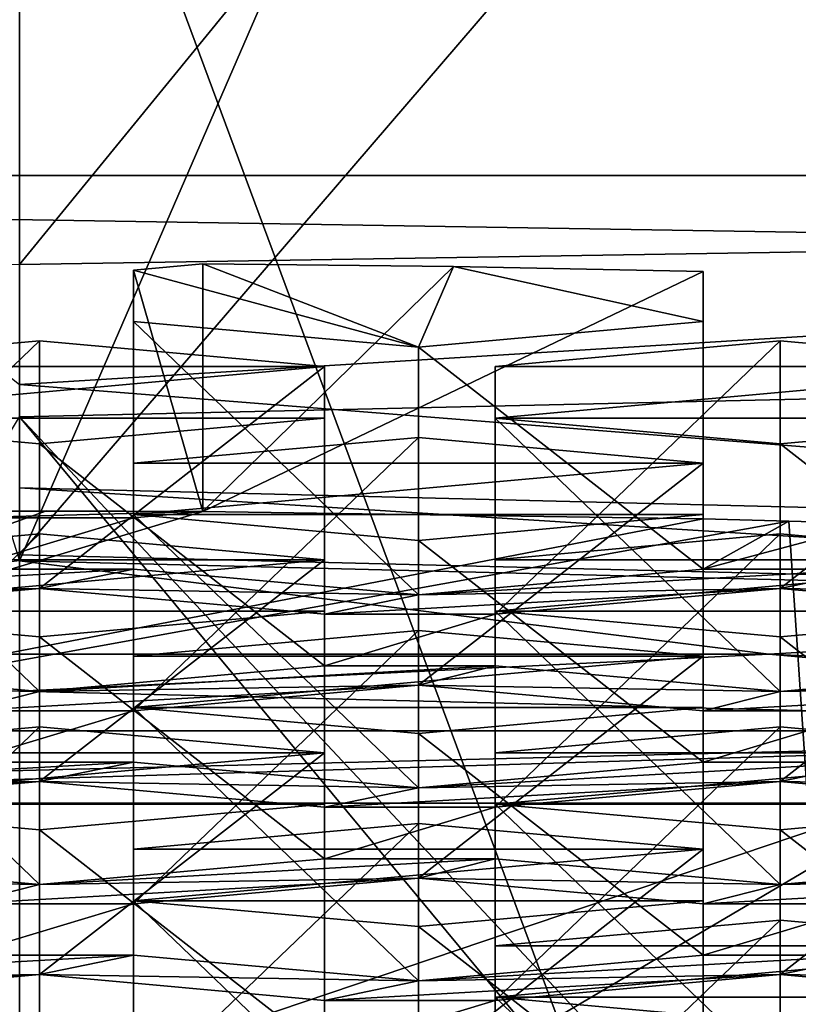
# Model space of a CAD drawing. Units: millimetres. Extents: x -26 to 26, y 0 to 137.
# Drawn here: x 0 to 1, y 86 to 88 of the extents above; entities that cross this region are included whole.
import ezdxf

# ---------------------------------------------------------------- set-up
doc = ezdxf.new("R2010")
doc.units = ezdxf.units.MM
doc.header["$LTSCALE"] = 109.936819
for name, color, linetype in [('1206', 7, 'CONTINUOUS'), ('1209', 7, 'CONTINUOUS'), ('1215', 7, 'CONTINUOUS'), ('1216', 7, 'CONTINUOUS'), ('1226', 7, 'CONTINUOUS'), ('1236', 7, 'CONTINUOUS'), ('1237', 7, 'CONTINUOUS'), ('1248', 7, 'CONTINUOUS'), ('1259', 7, 'CONTINUOUS'), ('1260', 7, 'CONTINUOUS'), ('1272', 7, 'CONTINUOUS'), ('1285', 7, 'CONTINUOUS'), ('263', 7, 'CONTINUOUS'), ('270', 7, 'CONTINUOUS'), ('321', 7, 'CONTINUOUS'), ('322', 7, 'CONTINUOUS'), ('323', 7, 'CONTINUOUS'), ('324', 7, 'CONTINUOUS'), ('334', 7, 'CONTINUOUS'), ('335', 7, 'CONTINUOUS'), ('337', 7, 'CONTINUOUS'), ('338', 7, 'CONTINUOUS'), ('339', 7, 'CONTINUOUS'), ('342', 7, 'CONTINUOUS'), ('343', 7, 'CONTINUOUS'), ('344', 7, 'CONTINUOUS'), ('512', 7, 'CONTINUOUS'), ('513', 7, 'CONTINUOUS'), ('514', 7, 'CONTINUOUS'), ('515', 7, 'CONTINUOUS'), ('517', 7, 'CONTINUOUS'), ('518', 7, 'CONTINUOUS'), ('519', 7, 'CONTINUOUS'), ('520', 7, 'CONTINUOUS'), ('521', 7, 'CONTINUOUS'), ('523', 7, 'CONTINUOUS'), ('524', 7, 'CONTINUOUS'), ('525', 7, 'CONTINUOUS'), ('526', 7, 'CONTINUOUS'), ('527', 7, 'CONTINUOUS'), ('529', 7, 'CONTINUOUS'), ('530', 7, 'CONTINUOUS'), ('531', 7, 'CONTINUOUS'), ('532', 7, 'CONTINUOUS'), ('533', 7, 'CONTINUOUS'), ('535', 7, 'CONTINUOUS'), ('548', 7, 'CONTINUOUS'), ('550', 7, 'CONTINUOUS'), ('551', 7, 'CONTINUOUS'), ('552', 7, 'CONTINUOUS'), ('553', 7, 'CONTINUOUS'), ('554', 7, 'CONTINUOUS'), ('556', 7, 'CONTINUOUS'), ('557', 7, 'CONTINUOUS'), ('558', 7, 'CONTINUOUS'), ('559', 7, 'CONTINUOUS'), ('560', 7, 'CONTINUOUS'), ('562', 7, 'CONTINUOUS'), ('563', 7, 'CONTINUOUS'), ('564', 7, 'CONTINUOUS'), ('565', 7, 'CONTINUOUS'), ('957', 7, 'CONTINUOUS'), ('958', 7, 'CONTINUOUS'), ('959', 7, 'CONTINUOUS'), ('960', 7, 'CONTINUOUS'), ('961', 7, 'CONTINUOUS'), ('962', 7, 'CONTINUOUS'), ('963', 7, 'CONTINUOUS'), ('964', 7, 'CONTINUOUS'), ('965', 7, 'CONTINUOUS'), ('966', 7, 'CONTINUOUS'), ('967', 7, 'CONTINUOUS'), ('968', 7, 'CONTINUOUS'), ('969', 7, 'CONTINUOUS'), ('970', 7, 'CONTINUOUS'), ('971', 7, 'CONTINUOUS'), ('972', 7, 'CONTINUOUS'), ('973', 7, 'CONTINUOUS'), ('974', 7, 'CONTINUOUS'), ('975', 7, 'CONTINUOUS'), ('976', 7, 'CONTINUOUS'), ('977', 7, 'CONTINUOUS'), ('978', 7, 'CONTINUOUS'), ('979', 7, 'CONTINUOUS')]:
    doc.layers.add(name, color=color, linetype=linetype)

msp = doc.modelspace()

# ---------------------------------------------------------------- linework, layer by layer
at = {"layer": '1206', "color": 7, "linetype": 'Continuous'}
for points in [[(0.3213, 86.7633, 107.8281), (0.3213, 87.1979, 107.7593), (0.7618, 87.1932, 107.7296), (0.3213, 86.7633, 107.8281)], [(1.2, 87.1847, 107.6759), (0.3213, 86.7633, 107.8281), (0.7618, 87.1932, 107.7296), (1.2, 87.1847, 107.6759)], [(1.2, 86.7501, 107.7447), (0.3213, 86.7633, 107.8281), (1.2, 87.1847, 107.6759), (1.2, 86.7501, 107.7447)], [(-1.3836, 86.2515, 107.7931), (-0.227, 86.7638, 107.8313), (0.0472, 86.7643, 107.8344), (-1.3836, 86.2515, 107.7931)], [(-1.3836, 86.2515, 107.7931), (0.0472, 86.7643, 107.8344), (0.3213, 86.7633, 107.8281), (-1.3836, 86.2515, 107.7931)], [(-1.3836, 86.2515, 107.7931), (0.3213, 86.7633, 107.8281), (1.2, 86.7501, 107.7447), (-1.3836, 86.2515, 107.7931)], [(-1.3836, 86.2515, 107.7931), (1.2, 86.7501, 107.7447), (1.3502, 86.7463, 107.7206), (-1.3836, 86.2515, 107.7931)], [(1.3836, 86.2515, 107.7931), (-1.3836, 86.2515, 107.7931), (1.3502, 86.7463, 107.7206), (1.3836, 86.2515, 107.7931)], [(1.3836, 86.2515, 107.7931), (1.3502, 86.7463, 107.7206), (1.5, 86.742, 107.6937), (1.3836, 86.2515, 107.7931)]]:
    msp.add_3dface(points, dxfattribs=at)
at = {"layer": '1209', "color": 7, "linetype": 'Continuous'}
for points in [[(0.3213, 87.1979, 107.7593), (0.2, 87.1869, 107.6901), (0.7, 87.0515, 106.835), (0.3213, 87.1979, 107.7593)], [(0.3213, 87.1979, 107.7593), (0.7, 87.0515, 106.835), (0.7618, 87.1932, 107.7296), (0.3213, 87.1979, 107.7593)], [(0.7, 87.0515, 106.835), (1.2, 87.0966, 107.1202), (0.7618, 87.1932, 107.7296), (0.7, 87.0515, 106.835)], [(1.2, 87.0966, 107.1202), (1.2, 87.1847, 107.6759), (0.7618, 87.1932, 107.7296), (1.2, 87.0966, 107.1202)], [(0.2, 87.1869, 107.6901), (0.2, 87.0966, 107.1202), (0.7, 87.0515, 106.835), (0.2, 87.1869, 107.6901)]]:
    msp.add_3dface(points, dxfattribs=at)
at = {"layer": '1215', "color": 7, "linetype": 'Continuous'}
for points in [[(1.335, 87.0626, 106.9055), (0.835, 87.0175, 106.6204), (1.835, 87.0175, 106.6204), (1.335, 87.0626, 106.9055)], [(0.835, 87.0175, 106.6204), (0.835, 86.9272, 106.0505), (1.835, 87.0175, 106.6204), (0.835, 87.0175, 106.6204)], [(0.835, 86.9272, 106.0505), (1.835, 86.9272, 106.0505), (1.835, 87.0175, 106.6204), (0.835, 86.9272, 106.0505)], [(0.835, 86.9272, 106.0505), (1.335, 86.8821, 105.7654), (1.835, 86.9272, 106.0505), (0.835, 86.9272, 106.0505)]]:
    msp.add_3dface(points, dxfattribs=at)
at = {"layer": '1216', "color": 7, "linetype": 'Continuous'}
for points in [[(0.035, 87.0626, 106.9055), (-0.465, 87.0175, 106.6204), (0.535, 87.0175, 106.6204), (0.035, 87.0626, 106.9055)], [(-0.465, 87.0175, 106.6204), (-0.465, 86.9272, 106.0505), (0.535, 87.0175, 106.6204), (-0.465, 87.0175, 106.6204)], [(-0.465, 86.9272, 106.0505), (0.535, 86.9272, 106.0505), (0.535, 87.0175, 106.6204), (-0.465, 86.9272, 106.0505)], [(-0.465, 86.9272, 106.0505), (0.035, 86.8821, 105.7654), (0.535, 86.9272, 106.0505), (-0.465, 86.9272, 106.0505)]]:
    msp.add_3dface(points, dxfattribs=at)
at = {"layer": '1226', "color": 7, "linetype": 'Continuous'}
for points in [[(0.7, 86.8932, 105.8359), (0.2, 86.8481, 105.5507), (1.2, 86.8481, 105.5507), (0.7, 86.8932, 105.8359)], [(0.2, 86.8481, 105.5507), (0.2, 86.7578, 104.9808), (1.2, 86.8481, 105.5507), (0.2, 86.8481, 105.5507)], [(0.2, 86.7578, 104.9808), (1.2, 86.7578, 104.9808), (1.2, 86.8481, 105.5507), (0.2, 86.7578, 104.9808)], [(0.2, 86.7578, 104.9808), (0.7, 86.7126, 104.6957), (1.2, 86.7578, 104.9808), (0.2, 86.7578, 104.9808)]]:
    msp.add_3dface(points, dxfattribs=at)
at = {"layer": '1236', "color": 7, "linetype": 'Continuous'}
for points in [[(1.335, 86.7238, 104.7662), (0.835, 86.6786, 104.4811), (1.835, 86.6786, 104.4811), (1.335, 86.7238, 104.7662)], [(0.835, 86.6786, 104.4811), (0.835, 86.5884, 103.9112), (1.835, 86.6786, 104.4811), (0.835, 86.6786, 104.4811)], [(0.835, 86.5884, 103.9112), (1.835, 86.5884, 103.9112), (1.835, 86.6786, 104.4811), (0.835, 86.5884, 103.9112)], [(0.835, 86.5884, 103.9112), (1.335, 86.5432, 103.626), (1.835, 86.5884, 103.9112), (0.835, 86.5884, 103.9112)]]:
    msp.add_3dface(points, dxfattribs=at)
at = {"layer": '1237', "color": 7, "linetype": 'Continuous'}
for points in [[(0.035, 86.7238, 104.7662), (-0.465, 86.6786, 104.4811), (0.535, 86.6786, 104.4811), (0.035, 86.7238, 104.7662)], [(-0.465, 86.6786, 104.4811), (-0.465, 86.5884, 103.9112), (0.535, 86.6786, 104.4811), (-0.465, 86.6786, 104.4811)], [(-0.465, 86.5884, 103.9112), (0.535, 86.5884, 103.9112), (0.535, 86.6786, 104.4811), (-0.465, 86.5884, 103.9112)], [(-0.465, 86.5884, 103.9112), (0.035, 86.5432, 103.626), (0.535, 86.5884, 103.9112), (-0.465, 86.5884, 103.9112)]]:
    msp.add_3dface(points, dxfattribs=at)
at = {"layer": '1248', "color": 7, "linetype": 'Continuous'}
for points in [[(0.7, 86.5544, 103.6965), (0.2, 86.5092, 103.4114), (1.2, 86.5092, 103.4114), (0.7, 86.5544, 103.6965)], [(0.2, 86.5092, 103.4114), (0.2, 86.419, 102.8415), (1.2, 86.5092, 103.4114), (0.2, 86.5092, 103.4114)], [(0.2, 86.419, 102.8415), (1.2, 86.419, 102.8415), (1.2, 86.5092, 103.4114), (0.2, 86.419, 102.8415)], [(0.2, 86.419, 102.8415), (0.7, 86.3738, 102.5564), (1.2, 86.419, 102.8415), (0.2, 86.419, 102.8415)]]:
    msp.add_3dface(points, dxfattribs=at)
at = {"layer": '1259', "color": 7, "linetype": 'Continuous'}
for points in [[(1.335, 86.385, 102.6269), (0.835, 86.3398, 102.3417), (1.835, 86.3398, 102.3417), (1.335, 86.385, 102.6269)], [(0.835, 86.3398, 102.3417), (0.835, 86.2495, 101.7718), (1.835, 86.3398, 102.3417), (0.835, 86.3398, 102.3417)], [(0.835, 86.2495, 101.7718), (1.835, 86.2495, 101.7718), (1.835, 86.3398, 102.3417), (0.835, 86.2495, 101.7718)], [(0.835, 86.2495, 101.7718), (1.335, 86.2044, 101.4867), (1.835, 86.2495, 101.7718), (0.835, 86.2495, 101.7718)]]:
    msp.add_3dface(points, dxfattribs=at)
at = {"layer": '1260', "color": 7, "linetype": 'Continuous'}
for points in [[(0.035, 86.385, 102.6269), (-0.465, 86.3398, 102.3417), (0.535, 86.3398, 102.3417), (0.035, 86.385, 102.6269)], [(-0.465, 86.3398, 102.3417), (-0.465, 86.2495, 101.7718), (0.535, 86.3398, 102.3417), (-0.465, 86.3398, 102.3417)], [(-0.465, 86.2495, 101.7718), (0.535, 86.2495, 101.7718), (0.535, 86.3398, 102.3417), (-0.465, 86.2495, 101.7718)], [(-0.465, 86.2495, 101.7718), (0.035, 86.2044, 101.4867), (0.535, 86.2495, 101.7718), (-0.465, 86.2495, 101.7718)]]:
    msp.add_3dface(points, dxfattribs=at)
at = {"layer": '1272', "color": 7, "linetype": 'Continuous'}
for points in [[(0.7, 86.2155, 101.5572), (0.2, 86.1704, 101.2721), (1.2, 86.1704, 101.2721), (0.7, 86.2155, 101.5572)], [(0.2, 86.1704, 101.2721), (0.2, 86.0801, 100.7022), (1.2, 86.1704, 101.2721), (0.2, 86.1704, 101.2721)], [(0.2, 86.0801, 100.7022), (1.2, 86.0801, 100.7022), (1.2, 86.1704, 101.2721), (0.2, 86.0801, 100.7022)], [(0.2, 86.0801, 100.7022), (0.7, 86.035, 100.417), (1.2, 86.0801, 100.7022), (0.2, 86.0801, 100.7022)]]:
    msp.add_3dface(points, dxfattribs=at)
at = {"layer": '1285', "color": 7, "linetype": 'Continuous'}
for points in [[(1.335, 86.0461, 100.4875), (0.835, 86.001, 100.2024), (1.835, 86.001, 100.2024), (1.335, 86.0461, 100.4875)], [(0.835, 86.001, 100.2024), (0.835, 85.9107, 99.6325), (1.835, 86.001, 100.2024), (0.835, 86.001, 100.2024)], [(0.835, 85.9107, 99.6325), (1.835, 85.9107, 99.6325), (1.835, 86.001, 100.2024), (0.835, 85.9107, 99.6325)], [(0.835, 85.9107, 99.6325), (1.335, 85.8655, 99.3474), (1.835, 85.9107, 99.6325), (0.835, 85.9107, 99.6325)]]:
    msp.add_3dface(points, dxfattribs=at)
at = {"layer": '263', "linetype": 'Continuous'}
for points in [[(0.0001, 55.6465, -24), (-1.5879, 55.3305, -23.9975), (0, 91.4153, -24), (0.0001, 55.6465, -24)], [(7.6843, 91.4107, -23.9409), (0.0001, 55.6465, -24), (0, 91.4153, -24), (7.6843, 91.4107, -23.9409)], [(1.5881, 55.3304, -23.9975), (0.0001, 55.6465, -24), (7.6843, 91.4107, -23.9409), (1.5881, 55.3304, -23.9975)]]:
    msp.add_3dface(points, dxfattribs=at)
at = {"layer": '270', "linetype": 'Continuous'}
for points in [[(3.2357, 88.4956, 87.3753), (0, 88.418, 86.9527), (3.3326, 79.444, 30.2218), (3.2357, 88.4956, 87.3753)], [(3.3326, 79.444, 30.2218), (0, 88.418, 86.9527), (0, 79.433, 30.2234), (3.3326, 79.444, 30.2218)]]:
    msp.add_3dface(points, dxfattribs=at)
at = {"layer": '321', "color": 7, "linetype": 'Continuous'}
for points in [[(0, 90.0578, 109.3722), (2.8412, 89.9934, 108.9651), (0, 86.6874, 109.906), (0, 90.0578, 109.3722)], [(0, 86.6874, 109.906), (2.8412, 89.9934, 108.9651), (3.0899, 86.6108, 109.4226), (0, 86.6874, 109.906)], [(2.8414, 86.9936, 90.0255), (0, 86.9291, 89.6184), (3.0899, 83.6353, 90.6356), (2.8414, 86.9936, 90.0255)], [(3.0899, 83.6353, 90.6356), (0, 86.9291, 89.6184), (0, 83.5587, 90.1522), (3.0899, 83.6353, 90.6356)]]:
    msp.add_3dface(points, dxfattribs=at)
at = {"layer": '322', "color": 7, "linetype": 'Continuous'}
for points in [[(0, 86.6874, 109.906), (3.0899, 86.6108, 109.4226), (0, 86.8047, 110.6468), (0, 86.6874, 109.906)], [(0, 86.8047, 110.6468), (3.0899, 86.6108, 109.4226), (3.3218, 86.7224, 110.127), (0, 86.8047, 110.6468)]]:
    msp.add_3dface(points, dxfattribs=at)
at = {"layer": '323', "color": 7, "linetype": 'Continuous'}
for points in [[(0, 86.9864, 110.8711), (3.3218, 86.7224, 110.127), (2.3867, 87.1323, 110.848), (0, 86.9864, 110.8711)], [(0, 86.8047, 110.6468), (3.3218, 86.7224, 110.127), (0, 86.9864, 110.8711), (0, 86.8047, 110.6468)]]:
    msp.add_3dface(points, dxfattribs=at)
at = {"layer": '324', "color": 7, "linetype": 'Continuous'}
for points in [[(0, 91.6412, 86.8471), (3.7082, 91.7331, 87.4273), (0, 87.1966, 87.5511), (0, 91.6412, 86.8471)], [(0, 87.1966, 87.5511), (3.7082, 91.7331, 87.4273), (2.4495, 87.2361, 87.8007), (0, 87.1966, 87.5511)]]:
    msp.add_3dface(points, dxfattribs=at)
at = {"layer": '334', "color": 7, "linetype": 'Continuous'}
for points in [[(0, 87.1966, 87.5511), (2.4495, 87.2361, 87.8007), (-4.7958, 87.353, 88.5388), (0, 87.1966, 87.5511)], [(2.4495, 87.2361, 87.8007), (4.7958, 87.353, 88.5388), (-4.7958, 87.353, 88.5388), (2.4495, 87.2361, 87.8007)]]:
    msp.add_3dface(points, dxfattribs=at)
at = {"layer": '335', "color": 7, "linetype": 'Continuous'}
for points in [[(4.7958, 87.353, 88.5388), (-2.3867, 83.6908, 89.1188), (-4.7958, 84.1151, 89.0516), (4.7958, 87.353, 88.5388)], [(4.7958, 87.353, 88.5388), (-4.7958, 84.1151, 89.0516), (-4.7958, 87.353, 88.5388), (4.7958, 87.353, 88.5388)], [(4.7958, 87.353, 88.5388), (0, 83.5448, 89.142), (-2.3867, 83.6908, 89.1188), (4.7958, 87.353, 88.5388)], [(2.3867, 83.6908, 89.1188), (0, 83.5448, 89.142), (4.7958, 87.353, 88.5388), (2.3867, 83.6908, 89.1188)]]:
    msp.add_3dface(points, dxfattribs=at)
at = {"layer": '337', "color": 7, "linetype": 'Continuous'}
for points in [[(2.3867, 87.1323, 110.848), (4.7958, 87.5566, 110.7808), (-4.7958, 90.7946, 110.2679), (2.3867, 87.1323, 110.848)], [(4.7958, 87.5566, 110.7808), (4.7958, 90.7946, 110.2679), (-4.7958, 90.7946, 110.2679), (4.7958, 87.5566, 110.7808)], [(0, 86.9864, 110.8711), (2.3867, 87.1323, 110.848), (-4.7958, 90.7946, 110.2679), (0, 86.9864, 110.8711)]]:
    msp.add_3dface(points, dxfattribs=at)
at = {"layer": '338', "color": 8, "linetype": 'Continuous', "true_color": 0x646f7d}
for points in [[(0, 86.4478, 109.0327), (-2.8127, 86.3781, 108.5925), (2.8127, 86.3781, 108.5925), (0, 86.4478, 109.0327)], [(-2.8127, 86.3781, 108.5925), (-5.3505, 86.1758, 107.3149), (2.8127, 86.3781, 108.5925), (-2.8127, 86.3781, 108.5925)], [(2.8127, 86.3781, 108.5925), (-5.3505, 86.1758, 107.3149), (-1.3836, 86.2515, 107.7931), (2.8127, 86.3781, 108.5925)], [(1.3836, 86.2515, 107.7931), (2.8127, 86.3781, 108.5925), (-1.3836, 86.2515, 107.7931), (1.3836, 86.2515, 107.7931)]]:
    msp.add_3dface(points, dxfattribs=at)
at = {"layer": '339', "color": 8, "linetype": 'Continuous', "true_color": 0x646f7d}
for points in [[(-0.6516, 88.7472, 108.8479), (0, 86.6767, 109.199), (0.8971, 88.744, 108.8276), (-0.6516, 88.7472, 108.8479)], [(0, 86.6767, 109.199), (2.8739, 86.6055, 108.7494), (0.8971, 88.744, 108.8276), (0, 86.6767, 109.199)], [(0.8971, 88.744, 108.8276), (2.8739, 86.6055, 108.7494), (2.421, 88.7006, 108.5538), (0.8971, 88.744, 108.8276)]]:
    msp.add_3dface(points, dxfattribs=at)
at = {"layer": '342', "color": 8, "linetype": 'Continuous', "true_color": 0x646f7d}
for points in [[(1.3152, 86.5131, 109.0703), (0, 86.6767, 109.199), (-1.3152, 86.5131, 109.0703), (1.3152, 86.5131, 109.0703)], [(2.8739, 86.6055, 108.7494), (0, 86.6767, 109.199), (1.3152, 86.5131, 109.0703), (2.8739, 86.6055, 108.7494)], [(3.839, 86.3972, 108.3384), (2.8739, 86.6055, 108.7494), (1.3152, 86.5131, 109.0703), (3.839, 86.3972, 108.3384)], [(0, 86.4478, 109.0327), (1.3152, 86.5131, 109.0703), (-1.3152, 86.5131, 109.0703), (0, 86.4478, 109.0327)], [(0, 86.4478, 109.0327), (2.8127, 86.3781, 108.5925), (1.3152, 86.5131, 109.0703), (0, 86.4478, 109.0327)], [(2.8127, 86.3781, 108.5925), (3.839, 86.3972, 108.3384), (1.3152, 86.5131, 109.0703), (2.8127, 86.3781, 108.5925)]]:
    msp.add_3dface(points, dxfattribs=at)
at = {"layer": '343', "color": 8, "linetype": 'Continuous', "true_color": 0x646f7d}
for points in [[(0, 86.9291, 89.6184), (2.8414, 86.9936, 90.0255), (0.8971, 85.8479, 90.5423), (0, 86.9291, 89.6184)], [(2.8414, 86.9936, 90.0255), (2.421, 85.8913, 90.8161), (0.8971, 85.8479, 90.5423), (2.8414, 86.9936, 90.0255)], [(0, 86.9291, 89.6184), (0.8971, 85.8479, 90.5423), (-0.6516, 85.8447, 90.522), (0, 86.9291, 89.6184)]]:
    msp.add_3dface(points, dxfattribs=at)
at = {"layer": '344', "color": 7, "linetype": 'Continuous'}
for points in [[(0.0472, 86.7643, 107.8344), (-0.227, 86.7638, 107.8313), (0.3213, 86.7633, 107.8281), (0.0472, 86.7643, 107.8344)], [(-0.227, 86.7638, 107.8313), (-0.1, 86.7523, 107.7589), (0.3213, 86.7633, 107.8281), (-0.227, 86.7638, 107.8313)], [(0.3213, 86.7633, 107.8281), (-0.1, 86.7523, 107.7589), (0.2, 86.7523, 107.7589), (0.3213, 86.7633, 107.8281)], [(-0.1, 86.7523, 107.7589), (-0.1, 86.6621, 107.189), (0.2, 86.7523, 107.7589), (-0.1, 86.7523, 107.7589)], [(0.2, 86.7523, 107.7589), (-0.1, 86.6621, 107.189), (0.2, 86.6621, 107.189), (0.2, 86.7523, 107.7589)], [(1.2, 86.7501, 107.7447), (1.2, 86.6621, 107.189), (1.3502, 86.7463, 107.7206), (1.2, 86.7501, 107.7447)], [(1.3502, 86.7463, 107.7206), (1.2, 86.6621, 107.189), (1.5, 86.742, 107.6937), (1.3502, 86.7463, 107.7206)], [(1.5, 86.742, 107.6937), (1.2, 86.6621, 107.189), (1.5, 86.6621, 107.189), (1.5, 86.742, 107.6937)], [(-0.1, 86.6621, 107.189), (-0.6, 86.6169, 106.9039), (0.2, 86.6621, 107.189), (-0.1, 86.6621, 107.189)], [(0.2, 86.6621, 107.189), (-0.6, 86.6169, 106.9039), (0.035, 86.6281, 106.9744), (0.2, 86.6621, 107.189)], [(0.7, 86.6169, 106.9039), (0.2, 86.6621, 107.189), (0.035, 86.6281, 106.9744), (0.7, 86.6169, 106.9039)], [(1.2, 86.6621, 107.189), (0.7, 86.6169, 106.9039), (1.5, 86.6621, 107.189), (1.2, 86.6621, 107.189)], [(1.5, 86.6621, 107.189), (0.7, 86.6169, 106.9039), (1.335, 86.6281, 106.9744), (1.5, 86.6621, 107.189)], [(2, 86.6169, 106.9039), (1.5, 86.6621, 107.189), (1.335, 86.6281, 106.9744), (2, 86.6169, 106.9039)], [(-0.6, 86.6169, 106.9039), (-0.765, 86.5829, 106.6892), (0.035, 86.6281, 106.9744), (-0.6, 86.6169, 106.9039)], [(0.035, 86.6281, 106.9744), (-0.765, 86.5829, 106.6892), (-0.465, 86.5829, 106.6892), (0.035, 86.6281, 106.9744)], [(0.7, 86.6169, 106.9039), (0.035, 86.6281, 106.9744), (0.535, 86.5829, 106.6892), (0.7, 86.6169, 106.9039)], [(0.7, 86.6169, 106.9039), (0.535, 86.5829, 106.6892), (1.335, 86.6281, 106.9744), (0.7, 86.6169, 106.9039)], [(1.335, 86.6281, 106.9744), (0.535, 86.5829, 106.6892), (0.835, 86.5829, 106.6892), (1.335, 86.6281, 106.9744)], [(2, 86.6169, 106.9039), (1.335, 86.6281, 106.9744), (1.835, 86.5829, 106.6892), (2, 86.6169, 106.9039)], [(0.535, 86.5829, 106.6892), (0.535, 86.4926, 106.1193), (0.835, 86.5829, 106.6892), (0.535, 86.5829, 106.6892)], [(0.835, 86.5829, 106.6892), (0.535, 86.4926, 106.1193), (0.835, 86.4926, 106.1193), (0.835, 86.5829, 106.6892)], [(0.035, 86.4475, 105.8342), (-0.465, 86.4926, 106.1193), (-0.6, 86.4586, 105.9047), (0.035, 86.4475, 105.8342)], [(0.535, 86.4926, 106.1193), (0.035, 86.4475, 105.8342), (0.835, 86.4926, 106.1193), (0.535, 86.4926, 106.1193)], [(0.835, 86.4926, 106.1193), (0.035, 86.4475, 105.8342), (0.7, 86.4586, 105.9047), (0.835, 86.4926, 106.1193)], [(1.335, 86.4475, 105.8342), (0.835, 86.4926, 106.1193), (0.7, 86.4586, 105.9047), (1.335, 86.4475, 105.8342)], [(1.835, 86.4926, 106.1193), (1.335, 86.4475, 105.8342), (2.135, 86.4926, 106.1193), (1.835, 86.4926, 106.1193)], [(2.135, 86.4926, 106.1193), (1.335, 86.4475, 105.8342), (2, 86.4586, 105.9047), (2.135, 86.4926, 106.1193)], [(0.035, 86.4475, 105.8342), (-0.6, 86.4586, 105.9047), (-0.1, 86.4135, 105.6196), (0.035, 86.4475, 105.8342)], [(0.035, 86.4475, 105.8342), (-0.1, 86.4135, 105.6196), (0.7, 86.4586, 105.9047), (0.035, 86.4475, 105.8342)], [(0.7, 86.4586, 105.9047), (-0.1, 86.4135, 105.6196), (0.2, 86.4135, 105.6196), (0.7, 86.4586, 105.9047)], [(1.335, 86.4475, 105.8342), (0.7, 86.4586, 105.9047), (1.2, 86.4135, 105.6196), (1.335, 86.4475, 105.8342)], [(1.335, 86.4475, 105.8342), (1.2, 86.4135, 105.6196), (2, 86.4586, 105.9047), (1.335, 86.4475, 105.8342)], [(2, 86.4586, 105.9047), (1.2, 86.4135, 105.6196), (1.5, 86.4135, 105.6196), (2, 86.4586, 105.9047)], [(-0.1, 86.4135, 105.6196), (-0.1, 86.3232, 105.0497), (0.2, 86.4135, 105.6196), (-0.1, 86.4135, 105.6196)], [(0.2, 86.4135, 105.6196), (-0.1, 86.3232, 105.0497), (0.2, 86.3232, 105.0497), (0.2, 86.4135, 105.6196)], [(1.2, 86.4135, 105.6196), (1.2, 86.3232, 105.0497), (1.5, 86.4135, 105.6196), (1.2, 86.4135, 105.6196)], [(1.5, 86.4135, 105.6196), (1.2, 86.3232, 105.0497), (1.5, 86.3232, 105.0497), (1.5, 86.4135, 105.6196)], [(-0.6, 86.2781, 104.7645), (0.035, 86.2892, 104.835), (0.2, 86.3232, 105.0497), (-0.6, 86.2781, 104.7645)], [(-0.1, 86.3232, 105.0497), (-0.6, 86.2781, 104.7645), (0.2, 86.3232, 105.0497), (-0.1, 86.3232, 105.0497)], [(0.2, 86.3232, 105.0497), (0.035, 86.2892, 104.835), (0.7, 86.2781, 104.7645), (0.2, 86.3232, 105.0497)], [(0.7, 86.2781, 104.7645), (1.335, 86.2892, 104.835), (1.5, 86.3232, 105.0497), (0.7, 86.2781, 104.7645)], [(1.2, 86.3232, 105.0497), (0.7, 86.2781, 104.7645), (1.5, 86.3232, 105.0497), (1.2, 86.3232, 105.0497)], [(1.5, 86.3232, 105.0497), (1.335, 86.2892, 104.835), (2, 86.2781, 104.7645), (1.5, 86.3232, 105.0497)], [(0.035, 86.2892, 104.835), (-0.765, 86.2441, 104.5499), (-0.465, 86.2441, 104.5499), (0.035, 86.2892, 104.835)], [(-0.765, 86.2441, 104.5499), (0.035, 86.2892, 104.835), (-0.6, 86.2781, 104.7645), (-0.765, 86.2441, 104.5499)], [(0.035, 86.2892, 104.835), (0.535, 86.2441, 104.5499), (0.7, 86.2781, 104.7645), (0.035, 86.2892, 104.835)], [(1.335, 86.2892, 104.835), (0.535, 86.2441, 104.5499), (0.835, 86.2441, 104.5499), (1.335, 86.2892, 104.835)], [(0.535, 86.2441, 104.5499), (1.335, 86.2892, 104.835), (0.7, 86.2781, 104.7645), (0.535, 86.2441, 104.5499)], [(1.335, 86.2892, 104.835), (1.835, 86.2441, 104.5499), (2, 86.2781, 104.7645), (1.335, 86.2892, 104.835)], [(0.535, 86.2441, 104.5499), (0.535, 86.1538, 103.98), (0.835, 86.2441, 104.5499), (0.535, 86.2441, 104.5499)], [(0.835, 86.2441, 104.5499), (0.535, 86.1538, 103.98), (0.835, 86.1538, 103.98), (0.835, 86.2441, 104.5499)], [(0.035, 86.1086, 103.6949), (-0.465, 86.1538, 103.98), (-0.6, 86.1198, 103.7654), (0.035, 86.1086, 103.6949)], [(0.535, 86.1538, 103.98), (0.035, 86.1086, 103.6949), (0.835, 86.1538, 103.98), (0.535, 86.1538, 103.98)], [(0.835, 86.1538, 103.98), (0.035, 86.1086, 103.6949), (0.7, 86.1198, 103.7654), (0.835, 86.1538, 103.98)], [(1.335, 86.1086, 103.6949), (0.835, 86.1538, 103.98), (0.7, 86.1198, 103.7654), (1.335, 86.1086, 103.6949)], [(1.835, 86.1538, 103.98), (1.335, 86.1086, 103.6949), (2.135, 86.1538, 103.98), (1.835, 86.1538, 103.98)], [(2.135, 86.1538, 103.98), (1.335, 86.1086, 103.6949), (2, 86.1198, 103.7654), (2.135, 86.1538, 103.98)], [(0.035, 86.1086, 103.6949), (-0.6, 86.1198, 103.7654), (-0.1, 86.0746, 103.4802), (0.035, 86.1086, 103.6949)], [(0.035, 86.1086, 103.6949), (-0.1, 86.0746, 103.4802), (0.7, 86.1198, 103.7654), (0.035, 86.1086, 103.6949)], [(0.7, 86.1198, 103.7654), (-0.1, 86.0746, 103.4802), (0.2, 86.0746, 103.4802), (0.7, 86.1198, 103.7654)], [(1.335, 86.1086, 103.6949), (0.7, 86.1198, 103.7654), (1.2, 86.0746, 103.4802), (1.335, 86.1086, 103.6949)], [(1.335, 86.1086, 103.6949), (1.2, 86.0746, 103.4802), (2, 86.1198, 103.7654), (1.335, 86.1086, 103.6949)], [(2, 86.1198, 103.7654), (1.2, 86.0746, 103.4802), (1.5, 86.0746, 103.4802), (2, 86.1198, 103.7654)], [(-0.1, 86.0746, 103.4802), (-0.1, 85.9844, 102.9103), (0.2, 86.0746, 103.4802), (-0.1, 86.0746, 103.4802)], [(0.2, 86.0746, 103.4802), (-0.1, 85.9844, 102.9103), (0.2, 85.9844, 102.9103), (0.2, 86.0746, 103.4802)], [(1.2, 86.0746, 103.4802), (1.2, 85.9844, 102.9103), (1.5, 86.0746, 103.4802), (1.2, 86.0746, 103.4802)], [(1.5, 86.0746, 103.4802), (1.2, 85.9844, 102.9103), (1.5, 85.9844, 102.9103), (1.5, 86.0746, 103.4802)], [(-0.6, 85.9392, 102.6252), (0.035, 85.9504, 102.6957), (0.2, 85.9844, 102.9103), (-0.6, 85.9392, 102.6252)], [(-0.1, 85.9844, 102.9103), (-0.6, 85.9392, 102.6252), (0.2, 85.9844, 102.9103), (-0.1, 85.9844, 102.9103)], [(0.2, 85.9844, 102.9103), (0.035, 85.9504, 102.6957), (0.7, 85.9392, 102.6252), (0.2, 85.9844, 102.9103)], [(0.7, 85.9392, 102.6252), (1.335, 85.9504, 102.6957), (1.5, 85.9844, 102.9103), (0.7, 85.9392, 102.6252)], [(1.2, 85.9844, 102.9103), (0.7, 85.9392, 102.6252), (1.5, 85.9844, 102.9103), (1.2, 85.9844, 102.9103)], [(1.5, 85.9844, 102.9103), (1.335, 85.9504, 102.6957), (2, 85.9392, 102.6252), (1.5, 85.9844, 102.9103)], [(0.035, 85.9504, 102.6957), (-0.765, 85.9052, 102.4106), (-0.465, 85.9052, 102.4106), (0.035, 85.9504, 102.6957)], [(-0.765, 85.9052, 102.4106), (0.035, 85.9504, 102.6957), (-0.6, 85.9392, 102.6252), (-0.765, 85.9052, 102.4106)], [(0.035, 85.9504, 102.6957), (0.535, 85.9052, 102.4106), (0.7, 85.9392, 102.6252), (0.035, 85.9504, 102.6957)], [(1.335, 85.9504, 102.6957), (0.535, 85.9052, 102.4106), (0.835, 85.9052, 102.4106), (1.335, 85.9504, 102.6957)], [(0.535, 85.9052, 102.4106), (1.335, 85.9504, 102.6957), (0.7, 85.9392, 102.6252), (0.535, 85.9052, 102.4106)], [(1.335, 85.9504, 102.6957), (1.835, 85.9052, 102.4106), (2, 85.9392, 102.6252), (1.335, 85.9504, 102.6957)], [(0.535, 85.9052, 102.4106), (0.535, 85.815, 101.8407), (0.835, 85.9052, 102.4106), (0.535, 85.9052, 102.4106)], [(0.835, 85.9052, 102.4106), (0.535, 85.815, 101.8407), (0.835, 85.815, 101.8407), (0.835, 85.9052, 102.4106)]]:
    msp.add_3dface(points, dxfattribs=at)
at = {"layer": '512', "color": 7, "linetype": 'Continuous'}
for points in [[(1.335, 85.6115, 100.5564), (0.835, 85.5664, 100.2712), (1.335, 86.0461, 100.4875), (1.335, 85.6115, 100.5564)], [(1.335, 86.0461, 100.4875), (0.835, 85.5664, 100.2712), (0.835, 86.001, 100.2024), (1.335, 86.0461, 100.4875)]]:
    msp.add_3dface(points, dxfattribs=at)
at = {"layer": '513', "color": 7, "linetype": 'Continuous'}
for points in [[(0.835, 85.5664, 100.2712), (0.835, 85.4761, 99.7013), (0.835, 86.001, 100.2024), (0.835, 85.5664, 100.2712)], [(0.835, 86.001, 100.2024), (0.835, 85.4761, 99.7013), (0.835, 85.9107, 99.6325), (0.835, 86.001, 100.2024)]]:
    msp.add_3dface(points, dxfattribs=at)
at = {"layer": '514', "color": 7, "linetype": 'Continuous'}
for points in [[(0.835, 85.4761, 99.7013), (1.335, 85.431, 99.4162), (0.835, 85.9107, 99.6325), (0.835, 85.4761, 99.7013)], [(0.835, 85.9107, 99.6325), (1.335, 85.431, 99.4162), (1.335, 85.8655, 99.3474), (0.835, 85.9107, 99.6325)]]:
    msp.add_3dface(points, dxfattribs=at)
at = {"layer": '515', "color": 7, "linetype": 'Continuous'}
msp.add_3dface([(1.335, 85.8655, 99.3474), (1.835, 85.4761, 99.7013), (1.835, 85.9107, 99.6325), (1.335, 85.8655, 99.3474)], dxfattribs=at)
at = {"layer": '517', "color": 7, "linetype": 'Continuous'}
for points in [[(1.335, 85.6115, 100.5564), (1.335, 86.0461, 100.4875), (1.835, 86.001, 100.2024), (1.335, 85.6115, 100.5564)], [(1.835, 85.5664, 100.2712), (1.335, 85.6115, 100.5564), (1.835, 86.001, 100.2024), (1.835, 85.5664, 100.2712)]]:
    msp.add_3dface(points, dxfattribs=at)
at = {"layer": '518', "color": 7, "linetype": 'Continuous'}
for points in [[(1.335, 85.9504, 102.6957), (0.835, 85.9052, 102.4106), (1.335, 86.385, 102.6269), (1.335, 85.9504, 102.6957)], [(1.335, 86.385, 102.6269), (0.835, 85.9052, 102.4106), (0.835, 86.3398, 102.3417), (1.335, 86.385, 102.6269)]]:
    msp.add_3dface(points, dxfattribs=at)
at = {"layer": '519', "color": 7, "linetype": 'Continuous'}
for points in [[(0.835, 85.9052, 102.4106), (0.835, 85.815, 101.8407), (0.835, 86.3398, 102.3417), (0.835, 85.9052, 102.4106)], [(0.835, 86.3398, 102.3417), (0.835, 85.815, 101.8407), (0.835, 86.2495, 101.7718), (0.835, 86.3398, 102.3417)]]:
    msp.add_3dface(points, dxfattribs=at)
at = {"layer": '520', "color": 7, "linetype": 'Continuous'}
for points in [[(0.835, 85.815, 101.8407), (1.335, 85.7698, 101.5555), (0.835, 86.2495, 101.7718), (0.835, 85.815, 101.8407)], [(0.835, 86.2495, 101.7718), (1.335, 85.7698, 101.5555), (1.335, 86.2044, 101.4867), (0.835, 86.2495, 101.7718)]]:
    msp.add_3dface(points, dxfattribs=at)
at = {"layer": '521', "color": 7, "linetype": 'Continuous'}
for points in [[(1.335, 86.2044, 101.4867), (1.835, 85.815, 101.8407), (1.835, 86.2495, 101.7718), (1.335, 86.2044, 101.4867)], [(1.335, 85.7698, 101.5555), (1.835, 85.815, 101.8407), (1.335, 86.2044, 101.4867), (1.335, 85.7698, 101.5555)]]:
    msp.add_3dface(points, dxfattribs=at)
at = {"layer": '523', "color": 7, "linetype": 'Continuous'}
for points in [[(1.335, 85.9504, 102.6957), (1.335, 86.385, 102.6269), (1.835, 86.3398, 102.3417), (1.335, 85.9504, 102.6957)], [(1.835, 85.9052, 102.4106), (1.335, 85.9504, 102.6957), (1.835, 86.3398, 102.3417), (1.835, 85.9052, 102.4106)]]:
    msp.add_3dface(points, dxfattribs=at)
at = {"layer": '524', "color": 7, "linetype": 'Continuous'}
for points in [[(1.335, 86.2892, 104.835), (0.835, 86.2441, 104.5499), (1.335, 86.7238, 104.7662), (1.335, 86.2892, 104.835)], [(1.335, 86.7238, 104.7662), (0.835, 86.2441, 104.5499), (0.835, 86.6786, 104.4811), (1.335, 86.7238, 104.7662)]]:
    msp.add_3dface(points, dxfattribs=at)
at = {"layer": '525', "color": 7, "linetype": 'Continuous'}
for points in [[(0.835, 86.2441, 104.5499), (0.835, 86.1538, 103.98), (0.835, 86.6786, 104.4811), (0.835, 86.2441, 104.5499)], [(0.835, 86.6786, 104.4811), (0.835, 86.1538, 103.98), (0.835, 86.5884, 103.9112), (0.835, 86.6786, 104.4811)]]:
    msp.add_3dface(points, dxfattribs=at)
at = {"layer": '526', "color": 7, "linetype": 'Continuous'}
for points in [[(0.835, 86.1538, 103.98), (1.335, 86.1086, 103.6949), (0.835, 86.5884, 103.9112), (0.835, 86.1538, 103.98)], [(0.835, 86.5884, 103.9112), (1.335, 86.1086, 103.6949), (1.335, 86.5432, 103.626), (0.835, 86.5884, 103.9112)]]:
    msp.add_3dface(points, dxfattribs=at)
at = {"layer": '527', "color": 7, "linetype": 'Continuous'}
for points in [[(1.335, 86.5432, 103.626), (1.835, 86.1538, 103.98), (1.835, 86.5884, 103.9112), (1.335, 86.5432, 103.626)], [(1.335, 86.1086, 103.6949), (1.835, 86.1538, 103.98), (1.335, 86.5432, 103.626), (1.335, 86.1086, 103.6949)]]:
    msp.add_3dface(points, dxfattribs=at)
at = {"layer": '529', "color": 7, "linetype": 'Continuous'}
for points in [[(1.335, 86.2892, 104.835), (1.335, 86.7238, 104.7662), (1.835, 86.6786, 104.4811), (1.335, 86.2892, 104.835)], [(1.835, 86.2441, 104.5499), (1.335, 86.2892, 104.835), (1.835, 86.6786, 104.4811), (1.835, 86.2441, 104.5499)]]:
    msp.add_3dface(points, dxfattribs=at)
at = {"layer": '530', "color": 7, "linetype": 'Continuous'}
for points in [[(1.335, 86.6281, 106.9744), (0.835, 86.5829, 106.6892), (1.335, 87.0626, 106.9055), (1.335, 86.6281, 106.9744)], [(1.335, 87.0626, 106.9055), (0.835, 86.5829, 106.6892), (0.835, 87.0175, 106.6204), (1.335, 87.0626, 106.9055)]]:
    msp.add_3dface(points, dxfattribs=at)
at = {"layer": '531', "color": 7, "linetype": 'Continuous'}
for points in [[(0.835, 86.5829, 106.6892), (0.835, 86.4926, 106.1193), (0.835, 87.0175, 106.6204), (0.835, 86.5829, 106.6892)], [(0.835, 87.0175, 106.6204), (0.835, 86.4926, 106.1193), (0.835, 86.9272, 106.0505), (0.835, 87.0175, 106.6204)]]:
    msp.add_3dface(points, dxfattribs=at)
at = {"layer": '532', "color": 7, "linetype": 'Continuous'}
for points in [[(0.835, 86.4926, 106.1193), (1.335, 86.4475, 105.8342), (0.835, 86.9272, 106.0505), (0.835, 86.4926, 106.1193)], [(0.835, 86.9272, 106.0505), (1.335, 86.4475, 105.8342), (1.335, 86.8821, 105.7654), (0.835, 86.9272, 106.0505)]]:
    msp.add_3dface(points, dxfattribs=at)
at = {"layer": '533', "color": 7, "linetype": 'Continuous'}
for points in [[(1.335, 86.8821, 105.7654), (1.835, 86.4926, 106.1193), (1.835, 86.9272, 106.0505), (1.335, 86.8821, 105.7654)], [(1.335, 86.4475, 105.8342), (1.835, 86.4926, 106.1193), (1.335, 86.8821, 105.7654), (1.335, 86.4475, 105.8342)]]:
    msp.add_3dface(points, dxfattribs=at)
at = {"layer": '535', "color": 7, "linetype": 'Continuous'}
for points in [[(1.335, 86.6281, 106.9744), (1.335, 87.0626, 106.9055), (1.835, 87.0175, 106.6204), (1.335, 86.6281, 106.9744)], [(1.835, 86.5829, 106.6892), (1.335, 86.6281, 106.9744), (1.835, 87.0175, 106.6204), (1.835, 86.5829, 106.6892)]]:
    msp.add_3dface(points, dxfattribs=at)
at = {"layer": '548', "color": 7, "linetype": 'Continuous'}
for points in [[(0.035, 85.9504, 102.6957), (-0.465, 85.9052, 102.4106), (0.035, 86.385, 102.6269), (0.035, 85.9504, 102.6957)], [(0.035, 86.385, 102.6269), (-0.465, 85.9052, 102.4106), (-0.465, 86.3398, 102.3417), (0.035, 86.385, 102.6269)]]:
    msp.add_3dface(points, dxfattribs=at)
at = {"layer": '550', "color": 7, "linetype": 'Continuous'}
for points in [[(-0.465, 85.815, 101.8407), (0.035, 85.7698, 101.5555), (-0.465, 86.2495, 101.7718), (-0.465, 85.815, 101.8407)], [(-0.465, 86.2495, 101.7718), (0.035, 85.7698, 101.5555), (0.035, 86.2044, 101.4867), (-0.465, 86.2495, 101.7718)]]:
    msp.add_3dface(points, dxfattribs=at)
at = {"layer": '551', "color": 7, "linetype": 'Continuous'}
for points in [[(0.035, 86.2044, 101.4867), (0.535, 85.815, 101.8407), (0.535, 86.2495, 101.7718), (0.035, 86.2044, 101.4867)], [(0.035, 85.7698, 101.5555), (0.535, 85.815, 101.8407), (0.035, 86.2044, 101.4867), (0.035, 85.7698, 101.5555)]]:
    msp.add_3dface(points, dxfattribs=at)
at = {"layer": '552', "color": 7, "linetype": 'Continuous'}
for points in [[(0.535, 86.2495, 101.7718), (0.535, 85.9052, 102.4106), (0.535, 86.3398, 102.3417), (0.535, 86.2495, 101.7718)], [(0.535, 85.815, 101.8407), (0.535, 85.9052, 102.4106), (0.535, 86.2495, 101.7718), (0.535, 85.815, 101.8407)]]:
    msp.add_3dface(points, dxfattribs=at)
at = {"layer": '553', "color": 7, "linetype": 'Continuous'}
for points in [[(0.035, 85.9504, 102.6957), (0.035, 86.385, 102.6269), (0.535, 86.3398, 102.3417), (0.035, 85.9504, 102.6957)], [(0.535, 85.9052, 102.4106), (0.035, 85.9504, 102.6957), (0.535, 86.3398, 102.3417), (0.535, 85.9052, 102.4106)]]:
    msp.add_3dface(points, dxfattribs=at)
at = {"layer": '554', "color": 7, "linetype": 'Continuous'}
for points in [[(0.035, 86.2892, 104.835), (-0.465, 86.2441, 104.5499), (0.035, 86.7238, 104.7662), (0.035, 86.2892, 104.835)], [(0.035, 86.7238, 104.7662), (-0.465, 86.2441, 104.5499), (-0.465, 86.6786, 104.4811), (0.035, 86.7238, 104.7662)]]:
    msp.add_3dface(points, dxfattribs=at)
at = {"layer": '556', "color": 7, "linetype": 'Continuous'}
for points in [[(-0.465, 86.1538, 103.98), (0.035, 86.1086, 103.6949), (-0.465, 86.5884, 103.9112), (-0.465, 86.1538, 103.98)], [(-0.465, 86.5884, 103.9112), (0.035, 86.1086, 103.6949), (0.035, 86.5432, 103.626), (-0.465, 86.5884, 103.9112)]]:
    msp.add_3dface(points, dxfattribs=at)
at = {"layer": '557', "color": 7, "linetype": 'Continuous'}
for points in [[(0.035, 86.5432, 103.626), (0.535, 86.1538, 103.98), (0.535, 86.5884, 103.9112), (0.035, 86.5432, 103.626)], [(0.035, 86.1086, 103.6949), (0.535, 86.1538, 103.98), (0.035, 86.5432, 103.626), (0.035, 86.1086, 103.6949)]]:
    msp.add_3dface(points, dxfattribs=at)
at = {"layer": '558', "color": 7, "linetype": 'Continuous'}
for points in [[(0.535, 86.5884, 103.9112), (0.535, 86.2441, 104.5499), (0.535, 86.6786, 104.4811), (0.535, 86.5884, 103.9112)], [(0.535, 86.1538, 103.98), (0.535, 86.2441, 104.5499), (0.535, 86.5884, 103.9112), (0.535, 86.1538, 103.98)]]:
    msp.add_3dface(points, dxfattribs=at)
at = {"layer": '559', "color": 7, "linetype": 'Continuous'}
for points in [[(0.035, 86.2892, 104.835), (0.035, 86.7238, 104.7662), (0.535, 86.6786, 104.4811), (0.035, 86.2892, 104.835)], [(0.535, 86.2441, 104.5499), (0.035, 86.2892, 104.835), (0.535, 86.6786, 104.4811), (0.535, 86.2441, 104.5499)]]:
    msp.add_3dface(points, dxfattribs=at)
at = {"layer": '560', "color": 7, "linetype": 'Continuous'}
for points in [[(0.035, 86.6281, 106.9744), (-0.465, 86.5829, 106.6892), (0.035, 87.0626, 106.9055), (0.035, 86.6281, 106.9744)], [(0.035, 87.0626, 106.9055), (-0.465, 86.5829, 106.6892), (-0.465, 87.0175, 106.6204), (0.035, 87.0626, 106.9055)]]:
    msp.add_3dface(points, dxfattribs=at)
at = {"layer": '562', "color": 7, "linetype": 'Continuous'}
for points in [[(-0.465, 86.4926, 106.1193), (0.035, 86.4475, 105.8342), (-0.465, 86.9272, 106.0505), (-0.465, 86.4926, 106.1193)], [(-0.465, 86.9272, 106.0505), (0.035, 86.4475, 105.8342), (0.035, 86.8821, 105.7654), (-0.465, 86.9272, 106.0505)]]:
    msp.add_3dface(points, dxfattribs=at)
at = {"layer": '563', "color": 7, "linetype": 'Continuous'}
for points in [[(0.035, 86.8821, 105.7654), (0.535, 86.4926, 106.1193), (0.535, 86.9272, 106.0505), (0.035, 86.8821, 105.7654)], [(0.035, 86.4475, 105.8342), (0.535, 86.4926, 106.1193), (0.035, 86.8821, 105.7654), (0.035, 86.4475, 105.8342)]]:
    msp.add_3dface(points, dxfattribs=at)
at = {"layer": '564', "color": 7, "linetype": 'Continuous'}
for points in [[(0.535, 86.9272, 106.0505), (0.535, 86.5829, 106.6892), (0.535, 87.0175, 106.6204), (0.535, 86.9272, 106.0505)], [(0.535, 86.4926, 106.1193), (0.535, 86.5829, 106.6892), (0.535, 86.9272, 106.0505), (0.535, 86.4926, 106.1193)]]:
    msp.add_3dface(points, dxfattribs=at)
at = {"layer": '565', "color": 7, "linetype": 'Continuous'}
for points in [[(0.035, 86.6281, 106.9744), (0.035, 87.0626, 106.9055), (0.535, 87.0175, 106.6204), (0.035, 86.6281, 106.9744)], [(0.535, 86.5829, 106.6892), (0.035, 86.6281, 106.9744), (0.535, 87.0175, 106.6204), (0.535, 86.5829, 106.6892)]]:
    msp.add_3dface(points, dxfattribs=at)
at = {"layer": '957', "color": 7, "linetype": 'Continuous'}
for points in [[(0.7, 85.781, 101.626), (0.2, 85.7358, 101.3409), (0.7, 86.2155, 101.5572), (0.7, 85.781, 101.626)], [(0.7, 86.2155, 101.5572), (0.2, 85.7358, 101.3409), (0.2, 86.1704, 101.2721), (0.7, 86.2155, 101.5572)]]:
    msp.add_3dface(points, dxfattribs=at)
at = {"layer": '958', "color": 7, "linetype": 'Continuous'}
for points in [[(0.2, 85.7358, 101.3409), (0.2, 85.6455, 100.771), (0.2, 86.1704, 101.2721), (0.2, 85.7358, 101.3409)], [(0.2, 86.1704, 101.2721), (0.2, 85.6455, 100.771), (0.2, 86.0801, 100.7022), (0.2, 86.1704, 101.2721)]]:
    msp.add_3dface(points, dxfattribs=at)
at = {"layer": '959', "color": 7, "linetype": 'Continuous'}
for points in [[(0.2, 85.6455, 100.771), (0.7, 85.6004, 100.4859), (0.2, 86.0801, 100.7022), (0.2, 85.6455, 100.771)], [(0.2, 86.0801, 100.7022), (0.7, 85.6004, 100.4859), (0.7, 86.035, 100.417), (0.2, 86.0801, 100.7022)]]:
    msp.add_3dface(points, dxfattribs=at)
at = {"layer": '960', "color": 7, "linetype": 'Continuous'}
for points in [[(0.7, 86.035, 100.417), (1.2, 85.6455, 100.771), (1.2, 86.0801, 100.7022), (0.7, 86.035, 100.417)], [(0.7, 85.6004, 100.4859), (1.2, 85.6455, 100.771), (0.7, 86.035, 100.417), (0.7, 85.6004, 100.4859)]]:
    msp.add_3dface(points, dxfattribs=at)
at = {"layer": '961', "color": 7, "linetype": 'Continuous'}
for points in [[(1.2, 86.0801, 100.7022), (1.2, 85.7358, 101.3409), (1.2, 86.1704, 101.2721), (1.2, 86.0801, 100.7022)], [(1.2, 85.6455, 100.771), (1.2, 85.7358, 101.3409), (1.2, 86.0801, 100.7022), (1.2, 85.6455, 100.771)]]:
    msp.add_3dface(points, dxfattribs=at)
at = {"layer": '962', "color": 7, "linetype": 'Continuous'}
for points in [[(0.7, 85.781, 101.626), (0.7, 86.2155, 101.5572), (1.2, 86.1704, 101.2721), (0.7, 85.781, 101.626)], [(1.2, 85.7358, 101.3409), (0.7, 85.781, 101.626), (1.2, 86.1704, 101.2721), (1.2, 85.7358, 101.3409)]]:
    msp.add_3dface(points, dxfattribs=at)
at = {"layer": '963', "color": 7, "linetype": 'Continuous'}
for points in [[(0.7, 86.1198, 103.7654), (0.2, 86.0746, 103.4802), (0.7, 86.5544, 103.6965), (0.7, 86.1198, 103.7654)], [(0.7, 86.5544, 103.6965), (0.2, 86.0746, 103.4802), (0.2, 86.5092, 103.4114), (0.7, 86.5544, 103.6965)]]:
    msp.add_3dface(points, dxfattribs=at)
at = {"layer": '964', "color": 7, "linetype": 'Continuous'}
for points in [[(0.2, 86.0746, 103.4802), (0.2, 85.9844, 102.9103), (0.2, 86.5092, 103.4114), (0.2, 86.0746, 103.4802)], [(0.2, 86.5092, 103.4114), (0.2, 85.9844, 102.9103), (0.2, 86.419, 102.8415), (0.2, 86.5092, 103.4114)]]:
    msp.add_3dface(points, dxfattribs=at)
at = {"layer": '965', "color": 7, "linetype": 'Continuous'}
for points in [[(0.2, 85.9844, 102.9103), (0.7, 85.9392, 102.6252), (0.2, 86.419, 102.8415), (0.2, 85.9844, 102.9103)], [(0.2, 86.419, 102.8415), (0.7, 85.9392, 102.6252), (0.7, 86.3738, 102.5564), (0.2, 86.419, 102.8415)]]:
    msp.add_3dface(points, dxfattribs=at)
at = {"layer": '966', "color": 7, "linetype": 'Continuous'}
for points in [[(0.7, 86.3738, 102.5564), (1.2, 85.9844, 102.9103), (1.2, 86.419, 102.8415), (0.7, 86.3738, 102.5564)], [(0.7, 85.9392, 102.6252), (1.2, 85.9844, 102.9103), (0.7, 86.3738, 102.5564), (0.7, 85.9392, 102.6252)]]:
    msp.add_3dface(points, dxfattribs=at)
at = {"layer": '967', "color": 7, "linetype": 'Continuous'}
for points in [[(1.2, 86.419, 102.8415), (1.2, 86.0746, 103.4802), (1.2, 86.5092, 103.4114), (1.2, 86.419, 102.8415)], [(1.2, 85.9844, 102.9103), (1.2, 86.0746, 103.4802), (1.2, 86.419, 102.8415), (1.2, 85.9844, 102.9103)]]:
    msp.add_3dface(points, dxfattribs=at)
at = {"layer": '968', "color": 7, "linetype": 'Continuous'}
for points in [[(0.7, 86.1198, 103.7654), (0.7, 86.5544, 103.6965), (1.2, 86.5092, 103.4114), (0.7, 86.1198, 103.7654)], [(1.2, 86.0746, 103.4802), (0.7, 86.1198, 103.7654), (1.2, 86.5092, 103.4114), (1.2, 86.0746, 103.4802)]]:
    msp.add_3dface(points, dxfattribs=at)
at = {"layer": '969', "color": 7, "linetype": 'Continuous'}
for points in [[(0.7, 86.4586, 105.9047), (0.2, 86.4135, 105.6196), (0.7, 86.8932, 105.8359), (0.7, 86.4586, 105.9047)], [(0.7, 86.8932, 105.8359), (0.2, 86.4135, 105.6196), (0.2, 86.8481, 105.5507), (0.7, 86.8932, 105.8359)]]:
    msp.add_3dface(points, dxfattribs=at)
at = {"layer": '970', "color": 7, "linetype": 'Continuous'}
for points in [[(0.2, 86.4135, 105.6196), (0.2, 86.3232, 105.0497), (0.2, 86.8481, 105.5507), (0.2, 86.4135, 105.6196)], [(0.2, 86.8481, 105.5507), (0.2, 86.3232, 105.0497), (0.2, 86.7578, 104.9808), (0.2, 86.8481, 105.5507)]]:
    msp.add_3dface(points, dxfattribs=at)
at = {"layer": '971', "color": 7, "linetype": 'Continuous'}
for points in [[(0.2, 86.3232, 105.0497), (0.7, 86.2781, 104.7645), (0.2, 86.7578, 104.9808), (0.2, 86.3232, 105.0497)], [(0.2, 86.7578, 104.9808), (0.7, 86.2781, 104.7645), (0.7, 86.7126, 104.6957), (0.2, 86.7578, 104.9808)]]:
    msp.add_3dface(points, dxfattribs=at)
at = {"layer": '972', "color": 7, "linetype": 'Continuous'}
for points in [[(0.7, 86.7126, 104.6957), (1.2, 86.3232, 105.0497), (1.2, 86.7578, 104.9808), (0.7, 86.7126, 104.6957)], [(0.7, 86.2781, 104.7645), (1.2, 86.3232, 105.0497), (0.7, 86.7126, 104.6957), (0.7, 86.2781, 104.7645)]]:
    msp.add_3dface(points, dxfattribs=at)
at = {"layer": '973', "color": 7, "linetype": 'Continuous'}
for points in [[(1.2, 86.7578, 104.9808), (1.2, 86.4135, 105.6196), (1.2, 86.8481, 105.5507), (1.2, 86.7578, 104.9808)], [(1.2, 86.3232, 105.0497), (1.2, 86.4135, 105.6196), (1.2, 86.7578, 104.9808), (1.2, 86.3232, 105.0497)]]:
    msp.add_3dface(points, dxfattribs=at)
at = {"layer": '974', "color": 7, "linetype": 'Continuous'}
for points in [[(0.7, 86.4586, 105.9047), (0.7, 86.8932, 105.8359), (1.2, 86.8481, 105.5507), (0.7, 86.4586, 105.9047)], [(1.2, 86.4135, 105.6196), (0.7, 86.4586, 105.9047), (1.2, 86.8481, 105.5507), (1.2, 86.4135, 105.6196)]]:
    msp.add_3dface(points, dxfattribs=at)
at = {"layer": '975', "color": 7, "linetype": 'Continuous'}
for points in [[(0.3213, 87.1979, 107.7593), (0.3213, 86.7633, 107.8281), (0.2, 87.1869, 107.6901), (0.3213, 87.1979, 107.7593)], [(0.3213, 86.7633, 107.8281), (0.2, 86.7523, 107.7589), (0.2, 87.1869, 107.6901), (0.3213, 86.7633, 107.8281)]]:
    msp.add_3dface(points, dxfattribs=at)
at = {"layer": '976', "color": 7, "linetype": 'Continuous'}
for points in [[(0.2, 86.7523, 107.7589), (0.2, 86.6621, 107.189), (0.2, 87.1869, 107.6901), (0.2, 86.7523, 107.7589)], [(0.2, 87.1869, 107.6901), (0.2, 86.6621, 107.189), (0.2, 87.0966, 107.1202), (0.2, 87.1869, 107.6901)]]:
    msp.add_3dface(points, dxfattribs=at)
at = {"layer": '977', "color": 7, "linetype": 'Continuous'}
for points in [[(0.2, 86.6621, 107.189), (0.7, 86.6169, 106.9039), (0.2, 87.0966, 107.1202), (0.2, 86.6621, 107.189)], [(0.2, 87.0966, 107.1202), (0.7, 86.6169, 106.9039), (0.7, 87.0515, 106.835), (0.2, 87.0966, 107.1202)]]:
    msp.add_3dface(points, dxfattribs=at)
at = {"layer": '978', "color": 7, "linetype": 'Continuous'}
for points in [[(0.7, 87.0515, 106.835), (1.2, 86.6621, 107.189), (1.2, 87.0966, 107.1202), (0.7, 87.0515, 106.835)], [(0.7, 86.6169, 106.9039), (1.2, 86.6621, 107.189), (0.7, 87.0515, 106.835), (0.7, 86.6169, 106.9039)]]:
    msp.add_3dface(points, dxfattribs=at)
at = {"layer": '979', "color": 7, "linetype": 'Continuous'}
for points in [[(1.2, 87.0966, 107.1202), (1.2, 86.7501, 107.7447), (1.2, 87.1847, 107.6759), (1.2, 87.0966, 107.1202)], [(1.2, 86.6621, 107.189), (1.2, 86.7501, 107.7447), (1.2, 87.0966, 107.1202), (1.2, 86.6621, 107.189)]]:
    msp.add_3dface(points, dxfattribs=at)

doc.saveas('drawing.dxf')
